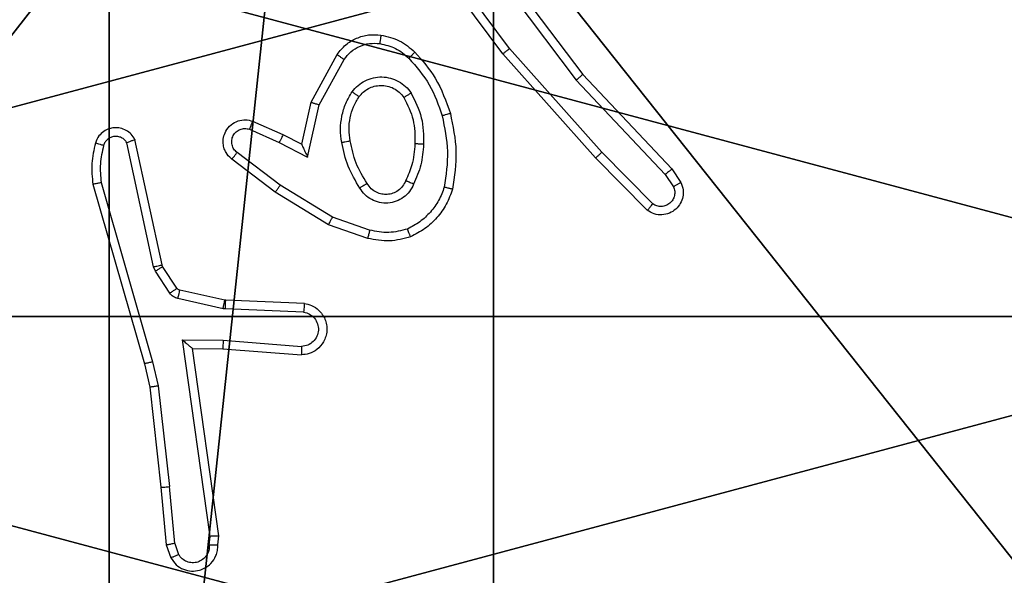
# Model space of a CAD drawing. Units: centimetres. Extents: x -266 to 266, y -182 to 205.
# Drawn here: x 110 to 113, y 45 to 47 of the extents above; entities that cross this region are included whole.
import ezdxf

# ---------------------------------------------------------------- set-up
doc = ezdxf.new("R2010")
doc.units = ezdxf.units.CM
doc.header["$LTSCALE"] = 2.54
doc.layers.get('0').update_dxf_attribs({"true_color": 0xff5454})
doc.layers.add('VP-EQ', color=7, linetype='Continuous', true_color=0x8a3492)

# ---------------------------------------------------------------- blocks, each defined once
blk = doc.blocks.new('Komponent_46')
at = {"color": 59, "true_color": 0x614a34}
mesh = blk.add_polyface(dxfattribs=at)
corners = [(9, 0, 99.5593), (4.95, 0.2576, 99.5593), (4.95, 0, 99.5593), (8.7424, 4.0502, 99.5593), (9, 4.0502, 99.5593), (0, 0, 99.5593), (0.2576, 4.05, 99.5593), (0, 4.05, 99.5593), (4.05, 0, 99.5593), (0.2576, 4.95, 99.5593), (4.0498, 8.7424, 99.5593), (4.05, 0.2576, 99.5593), (4.9498, 8.7424, 99.5593), (4.9498, 9, 99.5593), (9, 9, 99.5593), (8.7424, 4.9502, 99.5593), (9, 4.9502, 99.5593), (0, 9, 99.5593), (0, 4.95, 99.5593), (4.0498, 9, 99.5593)]
mesh.append_faces([[corners[k] for k in face] for face in [(0, 1, 2), (3, 0, 4), (5, 6, 7), (14, 15, 16), (9, 17, 18)]], dxfattribs={"vtx0": -1, "color": 59})
mesh.append_faces([[corners[k] for k in face] for face in [(6, 8, 9), (10, 11, 12), (12, 1, 13), (13, 1, 14), (15, 1, 3), (17, 9, 19), (19, 9, 10)]], dxfattribs={"vtx0": -1, "vtx1": -1, "color": 59})
mesh.append_faces([[corners[k] for k in face] for face in [(1, 0, 3), (9, 8, 10), (14, 1, 15)]], dxfattribs={"vtx0": -1, "vtx1": -1, "vtx2": -1, "color": 59})
mesh.append_faces([[corners[k] for k in face] for face in [(6, 5, 8), (10, 8, 11), (12, 11, 1)]], dxfattribs={"vtx0": -1, "vtx2": -1, "color": 59})
mesh = blk.add_polyface(dxfattribs=at)
corners = [(4.0498, 9), (0, 4.95), (0, 9), (0.2576, 4.95), (0.2576, 4.05), (4.9498, 8.7424), (4.05, 0.2576), (4.0498, 8.7424), (4.95, 0.2576), (0, 0), (0, 4.05), (4.05, 0), (9, 9), (4.9498, 9), (4.95, 0), (8.7424, 4.9502), (9, 4.9502), (8.7424, 4.0502), (9, 0), (9, 4.0502)]
mesh.append_faces([[corners[k] for k in face] for face in [(0, 1, 2), (4, 9, 10), (12, 5, 13), (15, 12, 16), (18, 17, 19)]], dxfattribs={"vtx0": -1, "color": 59})
mesh.append_faces([[corners[k] for k in face] for face in [(1, 0, 3), (3, 0, 4), (5, 6, 7), (6, 5, 8), (9, 4, 11), (7, 4, 0), (11, 7, 6), (8, 12, 14), (14, 17, 18), (17, 14, 15)]], dxfattribs={"vtx0": -1, "vtx1": -1, "color": 59})
mesh.append_faces([[corners[k] for k in face] for face in [(11, 4, 7), (5, 12, 8), (14, 12, 15)]], dxfattribs={"vtx0": -1, "vtx1": -1, "vtx2": -1, "color": 59})
blk = doc.blocks.new('Grupuj_203')
at = {"color": 0}
mesh = blk.add_polyface(dxfattribs=at)
corners = [(0.2886, 0, 1.5), (0, 25.7902, 1.5), (0, 0.8098, 1.5), (0.2886, 26.6, 1.5), (9.3114, 0, 1.5), (9.3114, 26.6, 1.5), (9.6, 0.8098, 1.5), (9.6, 25.7902, 1.5)]
mesh.append_faces([[corners[k] for k in face] for face in [(0, 1, 2), (5, 6, 7)]], dxfattribs={"vtx0": -1, "color": 0})
mesh.append_faces([[corners[k] for k in face] for face in [(1, 0, 3), (3, 4, 5)]], dxfattribs={"vtx0": -1, "vtx1": -1, "color": 0})
mesh.append_faces([[corners[k] for k in face] for face in [(3, 0, 4), (5, 4, 6)]], dxfattribs={"vtx0": -1, "vtx2": -1, "color": 0})
mesh = blk.add_polyface(dxfattribs=at)
corners = [(0, 25.7902), (0.2886, 0), (0, 0.8098), (0.2886, 26.6), (9.3114, 0), (9.3114, 26.6), (9.6, 25.7902), (9.6, 0.8098)]
mesh.append_faces([[corners[k] for k in face] for face in [(0, 1, 2), (4, 6, 7)]], dxfattribs={"vtx0": -1, "color": 0})
mesh.append_faces([[corners[k] for k in face] for face in [(1, 3, 4)]], dxfattribs={"vtx0": -1, "vtx1": -1, "color": 0})
mesh.append_faces([[corners[k] for k in face] for face in [(1, 0, 3), (4, 3, 5), (4, 5, 6)]], dxfattribs={"vtx0": -1, "vtx2": -1, "color": 0})
blk = doc.blocks.new('3DGeom_3912_Defintion_1')
at = {"color": 18, "true_color": 0x030303, "yscale": 0.3564000000000001, "rotation": 360}
blk.add_blockref('Grupuj_203', (-4.7217, -4.7842, -0.4824), dxfattribs=at)
blk = doc.blocks.new('Grupuj_150')
at = {"color": 0, "extrusion": (8.93165e-17, -4.44089e-16, -1)}
blk.add_blockref('3DGeom_3912_Defintion_1', (-4.8783, 4.7842, -99.5969), dxfattribs=at)
at = {"color": 0}
blk.add_blockref('Komponent_46', (0.3, 0.3), dxfattribs=at)
blk = doc.blocks.new('noga_WOODEN_LOW')
at = {"color": 0}
blk.add_blockref('Grupuj_150', (0, 0), dxfattribs=at)
blk = doc.blocks.new('Grupuj_89')
at = {"color": 0}
mesh = blk.add_polyface(dxfattribs=at)
corners = [(-0.332, 3.6414), (-0.332, 0.7327), (-0.7217, 2.187), (0.7327, 4.7061), (0.7327, -0.332), (2.187, -0.7217), (2.187, 5.0958), (3.6414, 4.7061), (3.6414, -0.332), (4.7061, 3.6414), (4.7061, 0.7327), (5.0958, 2.187)]
mesh.append_faces([[corners[k] for k in face] for face in [(0, 1, 2), (10, 9, 11)]], dxfattribs={"vtx0": -1, "color": 0})
mesh.append_faces([[corners[k] for k in face] for face in [(1, 3, 4), (4, 3, 5), (5, 7, 8), (8, 9, 10)]], dxfattribs={"vtx0": -1, "vtx1": -1, "color": 0})
mesh.append_faces([[corners[k] for k in face] for face in [(1, 0, 3), (5, 3, 6), (5, 6, 7), (8, 7, 9)]], dxfattribs={"vtx0": -1, "vtx2": -1, "color": 0})
mesh = blk.add_polyface(dxfattribs=at)
corners = [(-0.332, 0.7327, 9.3756), (-0.332, 3.6414, 9.3756), (-0.7217, 2.187, 9.3756), (0.7327, -0.332, 9.3756), (0.7327, 4.7061, 9.3756), (2.187, -0.7217, 9.3756), (2.187, 5.0958, 9.3756), (3.6414, -0.332, 9.3756), (3.6414, 4.7061, 9.3756), (4.7061, 0.7327, 9.3756), (4.7061, 3.6414, 9.3756), (5.0958, 2.187, 9.3756)]
mesh.append_faces([[corners[k] for k in face] for face in [(0, 1, 2), (10, 9, 11)]], dxfattribs={"vtx0": -1, "color": 0})
mesh.append_faces([[corners[k] for k in face] for face in [(1, 3, 4), (4, 5, 6), (6, 7, 8), (8, 9, 10)]], dxfattribs={"vtx0": -1, "vtx1": -1, "color": 0})
mesh.append_faces([[corners[k] for k in face] for face in [(1, 0, 3), (4, 3, 5), (6, 5, 7), (8, 7, 9)]], dxfattribs={"vtx0": -1, "vtx2": -1, "color": 0})
mesh = blk.add_polyface(dxfattribs=at)
corners = [(3.6414, 4.7061), (4.7061, 3.6414, 9.3756), (4.7061, 3.6414), (3.6414, 4.7061, 9.3756)]
mesh.append_faces([[corners[k] for k in face] for face in [(0, 1, 2), (1, 0, 3)]], dxfattribs={"vtx0": -1, "color": 0})
blk = doc.blocks.new('Grupuj_82')
at = {"color": 0}
mesh = blk.add_polyface(dxfattribs=at)
corners = [(9.2052, 0, 0.5), (0.8825, 6.5, 0.5), (0.8825, 0, 0.5), (9.2052, 6.5, 0.5)]
mesh.append_faces([[corners[k] for k in face] for face in [(0, 1, 2), (1, 0, 3)]], dxfattribs={"vtx0": -1, "color": 0})
mesh = blk.add_polyface(dxfattribs=at)
corners = [(9.1365, 6.5), (0.9511, 0), (0.9511, 6.5), (9.1365, 0)]
mesh.append_faces([[corners[k] for k in face] for face in [(0, 1, 2), (1, 0, 3)]], dxfattribs={"vtx0": -1, "color": 0})
blk = doc.blocks.new('Grupuj_13')
at = {"color": 0}
for name, p in [('Grupuj_82', (0, 0, 9.5033)), ('Grupuj_89', (2.9313, 1.0733, 0.2))]:
    blk.add_blockref(name, p, dxfattribs=at)
blk = doc.blocks.new('kotwa_WOODEN_LOW')
at = {"color": 254, "true_color": 0xe2e2e2}
blk.add_blockref('Grupuj_13', (0, 0), dxfattribs=at)
blk = doc.blocks.new('Grupuj_1')
at = {"color": 0, "rotation": 90.00000000000004}
blk.add_blockref('kotwa_WOODEN_LOW', (8.05, 2.5078, 0.7318), dxfattribs=at)
at = {"color": 0}
blk.add_blockref('noga_WOODEN_LOW', (0, 2.7578, 10.9318), dxfattribs=at)
blk = doc.blocks.new('wd1460')
at = {"color": 7, "linetype": 'Continuous', "lineweight": 25}
for p, q in [((-356.3335, 93.4118), (-356.1083, 93.1131)), ((-356.2954, 93.1617), (-356.4657, 93.3918)), ((-356.2797, 93.1741), (-356.448, 93.4015)), ((-356.3494, 93.3997), (-356.1234, 93.0999)), ((-356.0635, 92.9312), (-356.2797, 93.1741)), ((-356.7444, 93.0481), (-356.6833, 93.1604)), ((-356.0783, 92.9178), (-356.2954, 93.1617)), ((-356.7251, 93.0424), (-356.6671, 93.1485)), ((-356.1083, 93.1131), (-355.8993, 92.8918)), ((-356.1234, 93.0999), (-355.9148, 92.8791)), ((-356.7663, 92.9497), (-356.7444, 93.0481)), ((-356.7525, 92.9196), (-356.7251, 93.0424)), ((-356.8814, 93.004), (-356.8102, 92.9725)), ((-356.8888, 92.9851), (-356.8188, 92.9542)), ((-356.8102, 92.9725), (-356.7663, 92.9497)), ((-357.113, 92.6625), (-357.1758, 92.9534)), ((-357.0934, 92.6671), (-357.1567, 92.9606)), ((-356.8188, 92.9542), (-356.7525, 92.9196)), ((-356.8165, 92.8538), (-356.9175, 92.9303)), ((-355.9441, 92.8099), (-356.0635, 92.9312)), ((-356.8282, 92.8378), (-356.9299, 92.9148)), ((-355.9574, 92.795), (-356.0783, 92.9178)), ((-355.9148, 92.8791), (-355.8956, 92.8502)), ((-355.8993, 92.8918), (-355.8784, 92.8604)), ((-357.2553, 92.8559), (-357.1347, 92.4353)), ((-357.2359, 92.8599), (-357.1154, 92.4399)), ((-356.6944, 92.7785), (-356.8165, 92.8538)), ((-356.7035, 92.761), (-356.8282, 92.8378)), ((-356.6117, 92.7291), (-356.7035, 92.761)), ((-356.6072, 92.7483), (-356.6944, 92.7785)), ((-357.0919, 92.6635), (-357.0934, 92.6671)), ((-357.1088, 92.6523), (-357.113, 92.6625)), ((-357.0751, 92.601), (-357.1088, 92.6523)), ((-357.0584, 92.6123), (-357.0919, 92.6635)), ((-356.9462, 92.5842), (-357.0518, 92.6078)), ((-356.9505, 92.5644), (-357.0563, 92.5879)), ((-356.9443, 92.584), (-356.9462, 92.5842)), ((-356.7601, 92.5766), (-356.9443, 92.584)), ((-356.9451, 92.5637), (-356.9505, 92.5644)), ((-356.7619, 92.5563), (-356.9451, 92.5637)), ((-357.0455, 92.4912), (-356.9501, 92.4902)), ((-356.9808, 92.0308), (-357.0455, 92.4912)), ((-356.9501, 92.4902), (-356.7664, 92.4759)), ((-357.0224, 92.4713), (-356.951, 92.4706)), ((-356.9607, 92.0317), (-357.0224, 92.4713)), ((-356.951, 92.4706), (-356.7669, 92.4563)), ((-357.1347, 92.4353), (-357.1223, 92.3804)), ((-357.1154, 92.4399), (-357.1026, 92.3833)), ((-357.1223, 92.3804), (-357.0958, 92.1459)), ((-357.1026, 92.3833), (-357.076, 92.1475)), ((-357.0958, 92.1459), (-357.0833, 92.0106)), ((-357.0637, 92.0144), (-357.076, 92.1475)), ((-356.9828, 92.0104), (-356.9808, 92.0308)), ((-356.9627, 92.0106), (-356.9607, 92.0317)), ((-357.0833, 92.0106), (-357.0728, 91.9807)), ((-357.0637, 92.0144), (-357.0545, 91.9883))]:
    blk.add_line(p, q, dxfattribs=at)
for points, knots in [([(-356.6833, 93.1604), (-356.677, 93.1683), (-356.6644, 93.1839), (-356.6384, 93.1992), (-356.6099, 93.2076), (-356.5905, 93.2064), (-356.5809, 93.2058)], [0, 0, 0, 0, 0.255836, 0.507766, 0.755841, 1, 1, 1, 1]), ([(-356.5809, 93.2058), (-356.5809, 93.2055), (-356.581, 93.2048), (-356.5816, 93.2002), (-356.5825, 93.1936), (-356.5832, 93.1884), (-356.5836, 93.1858)], [0, 0, 0, 0, 0.2501535, 0.4999155, 0.7496505, 1, 1, 1, 1]), ([(-356.5809, 93.2058), (-356.5659, 93.2024), (-356.536, 93.1957), (-356.5129, 93.1757), (-356.5013, 93.1657)], [0, 0, 0, 0, 0.5000728, 1, 1, 1, 1]), ([(-356.6671, 93.1485), (-356.6621, 93.1548), (-356.652, 93.1674), (-356.6311, 93.1801), (-356.6077, 93.1872), (-356.5916, 93.1863), (-356.5836, 93.1858)], [0, 0, 0, 0, 0.250046, 0.500176, 0.749971, 1, 1, 1, 1]), ([(-356.5836, 93.1858), (-356.5708, 93.1829), (-356.5452, 93.1771), (-356.5254, 93.16), (-356.5155, 93.1514)], [0, 0, 0, 0, 0.499973, 1, 1, 1, 1]), ([(-356.2954, 93.1617), (-356.2952, 93.1618), (-356.2948, 93.162), (-356.2925, 93.1638), (-356.2897, 93.1661), (-356.2868, 93.1684), (-356.2834, 93.1711), (-356.281, 93.1731), (-356.2797, 93.1741)], [0, 0, 0, 0, 0.198501, 0.431062, 0.560094, 0.697861, 0.844826, 1, 1, 1, 1]), ([(-356.6833, 93.1604), (-356.6831, 93.1602), (-356.6827, 93.1599), (-356.6798, 93.1577), (-356.6765, 93.1553), (-356.6737, 93.1532), (-356.6705, 93.1509), (-356.6682, 93.1493), (-356.6671, 93.1485)], [0, 0, 0, 0, 0.236486, 0.481111, 0.607281, 0.736174, 0.867042, 1, 1, 1, 1]), ([(-356.5013, 93.1657), (-356.5015, 93.1654), (-356.5019, 93.165), (-356.5052, 93.1617), (-356.5099, 93.157), (-356.5136, 93.1533), (-356.5155, 93.1514)], [0, 0, 0, 0, 0.249973, 0.499656, 0.749687, 1, 1, 1, 1]), ([(-356.5155, 93.1514), (-356.4981, 93.1315), (-356.4633, 93.0915), (-356.4461, 93.0414), (-356.4374, 93.0163)], [0, 0, 0, 0, 0.499997, 1, 1, 1, 1]), ([(-356.5013, 93.1657), (-356.4841, 93.1461), (-356.4468, 93.1037), (-356.4282, 93.0504), (-356.4182, 93.0218)], [0, 0, 0, 0, 0.462889, 1, 1, 1, 1]), ([(-356.6481, 93.0727), (-356.6438, 93.0778), (-356.6351, 93.0882), (-356.6178, 93.0992), (-356.5987, 93.1062), (-356.5784, 93.1083), (-356.5582, 93.1054), (-356.5393, 93.0978), (-356.5225, 93.086), (-356.5142, 93.0753), (-356.5101, 93.0699)], [0, 0, 0, 0, 0.1248605, 0.2499842, 0.3749358, 0.4997638, 0.6250427, 0.7499919, 0.875013, 1, 1, 1, 1]), ([(-356.1083, 93.1131), (-356.1084, 93.1129), (-356.1087, 93.1126), (-356.1109, 93.1107), (-356.1137, 93.1083), (-356.1165, 93.1059), (-356.1197, 93.103), (-356.1222, 93.101), (-356.1234, 93.0999)], [0, 0, 0, 0, 0.198617, 0.430987, 0.560073, 0.697921, 0.844888, 1, 1, 1, 1]), ([(-356.6318, 93.0614), (-356.6288, 93.065), (-356.6226, 93.0724), (-356.6104, 93.0807), (-356.5965, 93.0862), (-356.5814, 93.0883), (-356.5658, 93.0868), (-356.5508, 93.0813), (-356.5372, 93.0723), (-356.5304, 93.0637), (-356.5271, 93.0594)], [0, 0, 0, 0, 0.115871, 0.234414, 0.355489, 0.479241, 0.605536, 0.734547, 0.86603, 1, 1, 1, 1]), ([(-356.6726, 92.9542), (-356.6739, 92.9645), (-356.6767, 92.985), (-356.6729, 93.016), (-356.6641, 93.046), (-356.6535, 93.0638), (-356.6481, 93.0727)], [0, 0, 0, 0, 0.24993, 0.499968, 0.749992, 1, 1, 1, 1]), ([(-356.6529, 92.9579), (-356.6541, 92.9669), (-356.6566, 92.9848), (-356.6535, 93.0119), (-356.6458, 93.0381), (-356.6364, 93.0536), (-356.6318, 93.0614)], [0, 0, 0, 0, 0.249994, 0.499977, 0.749999, 1, 1, 1, 1]), ([(-356.6481, 93.0727), (-356.646, 93.0712), (-356.6418, 93.0682), (-356.6364, 93.0644), (-356.6326, 93.0618), (-356.6321, 93.0615), (-356.6318, 93.0614)], [0, 0, 0, 0, 0.249758, 0.499789, 0.749672, 1, 1, 1, 1]), ([(-356.5101, 93.0699), (-356.5123, 93.0685), (-356.5167, 93.0657), (-356.5224, 93.0623), (-356.5263, 93.0599), (-356.5268, 93.0595), (-356.5271, 93.0594)], [0, 0, 0, 0, 0.249923, 0.499959, 0.750036, 1, 1, 1, 1]), ([(-356.5271, 93.0594), (-356.5185, 93.0423), (-356.5013, 93.0082), (-356.5011, 92.97), (-356.501, 92.9509)], [0, 0, 0, 0, 0.500023, 1, 1, 1, 1]), ([(-356.5101, 93.0699), (-356.5006, 93.051), (-356.4815, 93.0132), (-356.4811, 92.9709), (-356.4809, 92.9497)], [0, 0, 0, 0, 0.499984, 1, 1, 1, 1]), ([(-356.7444, 93.0481), (-356.7442, 93.048), (-356.7438, 93.0479), (-356.7408, 93.047), (-356.7372, 93.0459), (-356.7337, 93.0449), (-356.7296, 93.0437), (-356.7266, 93.0428), (-356.7251, 93.0424)], [0, 0, 0, 0, 0.207631, 0.443158, 0.571833, 0.707276, 0.850363, 1, 1, 1, 1]), ([(-356.4182, 93.0218), (-356.4185, 93.0217), (-356.4191, 93.0214), (-356.4235, 93.0202), (-356.4299, 93.0184), (-356.4349, 93.017), (-356.4374, 93.0163)], [0, 0, 0, 0, 0.250537, 0.500088, 0.75, 1, 1, 1, 1]), ([(-356.4374, 93.0163), (-356.4317, 92.9886), (-356.4202, 92.9332), (-356.4283, 92.8771), (-356.4324, 92.8491)], [0, 0, 0, 0, 0.5000122, 1, 1, 1, 1]), ([(-356.4182, 93.0218), (-356.4121, 92.9924), (-356.3999, 92.9336), (-356.4087, 92.8742), (-356.413, 92.8445)], [0, 0, 0, 0, 0.499993, 1, 1, 1, 1]), ([(-357.1567, 92.9606), (-357.1594, 92.965), (-357.1647, 92.9737), (-357.1771, 92.9829), (-357.1911, 92.9881), (-357.2048, 92.9889), (-357.2179, 92.9863), (-357.2303, 92.9802), (-357.2426, 92.9692), (-357.2471, 92.9585), (-357.2495, 92.9527)], [0, 0, 0, 0, 0.128752, 0.254855, 0.378319, 0.500348, 0.595422, 0.710285, 0.845196, 1, 1, 1, 1]), ([(-356.9299, 92.9148), (-356.9304, 92.9153), (-356.9358, 92.9195), (-356.9426, 92.9275), (-356.9481, 92.9399), (-356.9506, 92.9518), (-356.9499, 92.966), (-356.9443, 92.9818), (-356.9325, 92.9961), (-356.9159, 93.0052), (-356.898, 93.0083), (-356.8868, 93.0054), (-356.8814, 93.004)], [0, 0, 0, 0, 0.0149061, 0.1411852, 0.2106368, 0.2937707, 0.3904355, 0.5006042, 0.6354217, 0.7637198, 0.8852005, 1, 1, 1, 1]), ([(-356.8814, 93.004), (-356.8815, 93.0037), (-356.8817, 93.0032), (-356.883, 93), (-356.8844, 92.9963), (-356.8858, 92.993), (-356.8872, 92.9892), (-356.8883, 92.9865), (-356.8888, 92.9851)], [0, 0, 0, 0, 0.2278265, 0.469767, 0.5962849, 0.7273276, 0.8618294, 1, 1, 1, 1]), ([(-357.1758, 92.9534), (-357.1775, 92.9558), (-357.1808, 92.9605), (-357.1882, 92.9655), (-357.1965, 92.9682), (-357.2053, 92.9684), (-357.2137, 92.9661), (-357.2212, 92.9615), (-357.2272, 92.955), (-357.2293, 92.9496), (-357.2304, 92.9469)], [0, 0, 0, 0, 0.125099, 0.250279, 0.375162, 0.50016, 0.624954, 0.750005, 0.874947, 1, 1, 1, 1]), ([(-356.9175, 92.9303), (-356.9203, 92.9328), (-356.9257, 92.9379), (-356.93, 92.9484), (-356.9306, 92.9596), (-356.9272, 92.9703), (-356.9203, 92.9792), (-356.9108, 92.9851), (-356.8997, 92.9876), (-356.8924, 92.986), (-356.8888, 92.9851)], [0, 0, 0, 0, 0.125071, 0.250165, 0.37492, 0.500036, 0.624985, 0.750092, 0.875087, 1, 1, 1, 1]), ([(-356.8102, 92.9725), (-356.8102, 92.9722), (-356.8104, 92.9716), (-356.8124, 92.9674), (-356.8153, 92.9613), (-356.8176, 92.9566), (-356.8188, 92.9542)], [0, 0, 0, 0, 0.250248, 0.500125, 0.749889, 1, 1, 1, 1]), ([(-357.2495, 92.9527), (-357.2531, 92.9367), (-357.2602, 92.9048), (-357.257, 92.8722), (-357.2553, 92.8559)], [0, 0, 0, 0, 0.499953, 1, 1, 1, 1]), ([(-357.2304, 92.9469), (-357.2329, 92.9476), (-357.2379, 92.9491), (-357.2442, 92.9511), (-357.2486, 92.9524), (-357.2492, 92.9526), (-357.2495, 92.9527)], [0, 0, 0, 0, 0.250174, 0.499862, 0.749784, 1, 1, 1, 1]), ([(-357.2304, 92.9469), (-357.2336, 92.9325), (-357.24, 92.9038), (-357.2372, 92.8745), (-357.2359, 92.8599)], [0, 0, 0, 0, 0.500011, 1, 1, 1, 1]), ([(-357.1567, 92.9606), (-357.157, 92.9605), (-357.1575, 92.9603), (-357.1608, 92.959), (-357.1645, 92.9576), (-357.1679, 92.9564), (-357.1717, 92.955), (-357.1744, 92.9539), (-357.1758, 92.9534)], [0, 0, 0, 0, 0.228388, 0.470287, 0.597349, 0.727847, 0.86249, 1, 1, 1, 1]), ([(-356.7663, 92.9497), (-356.7663, 92.9495), (-356.7661, 92.9492), (-356.7651, 92.9468), (-356.7634, 92.9432), (-356.7609, 92.9379), (-356.7573, 92.9299), (-356.7543, 92.9235), (-356.7525, 92.9196)], [0, 0, 0, 0, 0.10157, 0.214524, 0.344974, 0.496024, 0.698344, 1, 1, 1, 1]), ([(-356.6726, 92.9542), (-356.67, 92.9547), (-356.6648, 92.9556), (-356.6583, 92.9568), (-356.6538, 92.9577), (-356.6532, 92.9578), (-356.6529, 92.9579)], [0, 0, 0, 0, 0.2504478, 0.4996681, 0.7497291, 1, 1, 1, 1]), ([(-356.6302, 92.8472), (-356.6403, 92.8639), (-356.6603, 92.8972), (-356.6685, 92.9352), (-356.6726, 92.9542)], [0, 0, 0, 0, 0.499984, 1, 1, 1, 1]), ([(-356.6133, 92.858), (-356.6227, 92.8736), (-356.6415, 92.9046), (-356.6491, 92.9401), (-356.6529, 92.9579)], [0, 0, 0, 0, 0.499953, 1, 1, 1, 1]), ([(-356.501, 92.9509), (-356.5024, 92.9341), (-356.505, 92.9041), (-356.5172, 92.8766), (-356.5226, 92.8645)], [0, 0, 0, 0, 0.5587921, 1, 1, 1, 1]), ([(-356.4809, 92.9497), (-356.4823, 92.9335), (-356.4849, 92.901), (-356.4978, 92.8711), (-356.5042, 92.8561)], [0, 0, 0, 0, 0.500007, 1, 1, 1, 1]), ([(-356.4809, 92.9497), (-356.4827, 92.9498), (-356.4861, 92.9499), (-356.4907, 92.9502), (-356.4944, 92.9504), (-356.4979, 92.9506), (-356.5005, 92.9508), (-356.5008, 92.9509), (-356.501, 92.9509)], [0, 0, 0, 0, 0.168819, 0.32576, 0.469495, 0.600635, 0.825396, 1, 1, 1, 1]), ([(-356.9299, 92.9148), (-356.9298, 92.9149), (-356.9297, 92.915), (-356.9288, 92.9161), (-356.9275, 92.9177), (-356.9253, 92.9204), (-356.9219, 92.9246), (-356.919, 92.9285), (-356.9175, 92.9303)], [0, 0, 0, 0, 0.139778, 0.275447, 0.406875, 0.534099, 0.775298, 1, 1, 1, 1]), ([(-356.0783, 92.9178), (-356.0781, 92.9179), (-356.0777, 92.9182), (-356.0752, 92.9204), (-356.0725, 92.9229), (-356.0698, 92.9253), (-356.0668, 92.9281), (-356.0646, 92.9301), (-356.0635, 92.9312)], [0, 0, 0, 0, 0.2174542, 0.4561771, 0.5837624, 0.7169489, 0.8558488, 1, 1, 1, 1]), ([(-355.8993, 92.8918), (-355.8995, 92.8917), (-355.8998, 92.8913), (-355.902, 92.8894), (-355.9049, 92.887), (-355.9077, 92.8848), (-355.9111, 92.882), (-355.9136, 92.8801), (-355.9148, 92.8791)], [0, 0, 0, 0, 0.198349, 0.430787, 0.559626, 0.6976, 0.844337, 1, 1, 1, 1]), ([(-357.2359, 92.8599), (-357.2374, 92.8595), (-357.2404, 92.8589), (-357.2445, 92.858), (-357.2481, 92.8572), (-357.2517, 92.8565), (-357.2546, 92.8559), (-357.2551, 92.8559), (-357.2553, 92.8559)], [0, 0, 0, 0, 0.151708, 0.296457, 0.433205, 0.562022, 0.796211, 1, 1, 1, 1]), ([(-356.8282, 92.8378), (-356.828, 92.8381), (-356.8275, 92.8385), (-356.8249, 92.8421), (-356.821, 92.8475), (-356.818, 92.8517), (-356.8165, 92.8538)], [0, 0, 0, 0, 0.250078, 0.500133, 0.749729, 1, 1, 1, 1]), ([(-356.6133, 92.858), (-356.6133, 92.858), (-356.6135, 92.8578), (-356.615, 92.8567), (-356.6176, 92.8551), (-356.6208, 92.8531), (-356.6251, 92.8504), (-356.6285, 92.8483), (-356.6302, 92.8472)], [0, 0, 0, 0, 0.1247925, 0.3329546, 0.4684603, 0.6244067, 0.8017062, 1, 1, 1, 1]), ([(-356.5042, 92.8561), (-356.5071, 92.8503), (-356.513, 92.8385), (-356.5275, 92.8247), (-356.5449, 92.8152), (-356.5643, 92.8112), (-356.5842, 92.8125), (-356.6028, 92.8193), (-356.6191, 92.8309), (-356.6265, 92.8418), (-356.6302, 92.8472)], [0, 0, 0, 0, 0.124983, 0.249943, 0.37491, 0.500011, 0.624959, 0.749828, 0.874934, 1, 1, 1, 1]), ([(-356.5226, 92.8645), (-356.5248, 92.8599), (-356.5291, 92.8509), (-356.5401, 92.8408), (-356.5526, 92.8344), (-356.5658, 92.8317), (-356.579, 92.8325), (-356.592, 92.8368), (-356.6045, 92.8451), (-356.6103, 92.8536), (-356.6133, 92.858)], [0, 0, 0, 0, 0.133322, 0.26155, 0.384639, 0.502587, 0.612302, 0.730059, 0.859377, 1, 1, 1, 1]), ([(-356.5042, 92.8561), (-356.5061, 92.857), (-356.5097, 92.8586), (-356.5144, 92.8607), (-356.5179, 92.8622), (-356.5207, 92.8635), (-356.5223, 92.8643), (-356.5225, 92.8645), (-356.5226, 92.8645)], [0, 0, 0, 0, 0.198544, 0.375691, 0.532363, 0.667516, 0.875502, 1, 1, 1, 1]), ([(-355.8784, 92.8604), (-355.8762, 92.8546), (-355.8721, 92.8437), (-355.8731, 92.8263), (-355.8789, 92.8105), (-355.8899, 92.7969), (-355.905, 92.7874), (-355.9227, 92.7834), (-355.9414, 92.7853), (-355.952, 92.7917), (-355.9574, 92.795)], [0, 0, 0, 0, 0.130747, 0.245061, 0.364112, 0.485888, 0.610319, 0.7376, 0.867487, 1, 1, 1, 1]), ([(-355.8956, 92.8502), (-355.8944, 92.8468), (-355.8922, 92.8401), (-355.8929, 92.8292), (-355.897, 92.8193), (-355.9041, 92.8111), (-355.9134, 92.8056), (-355.9239, 92.8035), (-355.9347, 92.8046), (-355.9409, 92.8081), (-355.9441, 92.8099)], [0, 0, 0, 0, 0.125098, 0.250162, 0.374921, 0.500007, 0.624974, 0.749892, 0.874815, 1, 1, 1, 1]), ([(-355.8784, 92.8604), (-355.8784, 92.8603), (-355.8786, 92.8602), (-355.8798, 92.8594), (-355.8815, 92.8583), (-355.8845, 92.8565), (-355.8892, 92.8538), (-355.8935, 92.8514), (-355.8956, 92.8502)], [0, 0, 0, 0, 0.137846, 0.272234, 0.40311, 0.529754, 0.771833, 1, 1, 1, 1]), ([(-356.4324, 92.8491), (-356.4363, 92.8386), (-356.4442, 92.8176), (-356.4643, 92.7903), (-356.4887, 92.7669), (-356.5085, 92.7564), (-356.5185, 92.7511)], [0, 0, 0, 0, 0.24987, 0.500039, 0.750015, 1, 1, 1, 1]), ([(-356.413, 92.8445), (-356.4175, 92.8324), (-356.4263, 92.8084), (-356.449, 92.7771), (-356.4771, 92.7506), (-356.4998, 92.7387), (-356.5112, 92.7328)], [0, 0, 0, 0, 0.249997, 0.499935, 0.750002, 1, 1, 1, 1]), ([(-356.413, 92.8445), (-356.4133, 92.8445), (-356.4138, 92.8446), (-356.417, 92.8453), (-356.4207, 92.8462), (-356.4242, 92.8471), (-356.4281, 92.848), (-356.4309, 92.8488), (-356.4324, 92.8491)], [0, 0, 0, 0, 0.221649, 0.461633, 0.588647, 0.721117, 0.858375, 1, 1, 1, 1]), ([(-355.9574, 92.795), (-355.9572, 92.7951), (-355.9568, 92.7955), (-355.9544, 92.798), (-355.9518, 92.8009), (-355.9495, 92.8036), (-355.9468, 92.8066), (-355.945, 92.8088), (-355.9441, 92.8099)], [0, 0, 0, 0, 0.226771, 0.468677, 0.595329, 0.726278, 0.86135, 1, 1, 1, 1]), ([(-356.7035, 92.761), (-356.7034, 92.7613), (-356.703, 92.7618), (-356.7009, 92.7658), (-356.698, 92.7716), (-356.6956, 92.7762), (-356.6944, 92.7785)], [0, 0, 0, 0, 0.249835, 0.499943, 0.749418, 1, 1, 1, 1]), ([(-356.6072, 92.7483), (-356.6075, 92.7469), (-356.6082, 92.7441), (-356.6091, 92.7401), (-356.6099, 92.7367), (-356.6108, 92.7331), (-356.6115, 92.7298), (-356.6117, 92.7293), (-356.6117, 92.7291)], [0, 0, 0, 0, 0.141052, 0.277611, 0.409503, 0.536881, 0.777063, 1, 1, 1, 1]), ([(-356.5185, 92.7511), (-356.5331, 92.7473), (-356.5625, 92.7398), (-356.5923, 92.7455), (-356.6072, 92.7483)], [0, 0, 0, 0, 0.500056, 1, 1, 1, 1]), ([(-356.5112, 92.7328), (-356.5112, 92.7329), (-356.5114, 92.7333), (-356.5125, 92.7359), (-356.5138, 92.7392), (-356.5151, 92.7425), (-356.5167, 92.7466), (-356.5179, 92.7496), (-356.5185, 92.7511)], [0, 0, 0, 0, 0.192594, 0.423006, 0.552734, 0.692063, 0.841328, 1, 1, 1, 1]), ([(-356.5112, 92.7328), (-356.5276, 92.7284), (-356.5609, 92.7196), (-356.5947, 92.7259), (-356.6117, 92.7291)], [0, 0, 0, 0, 0.495142, 1, 1, 1, 1]), ([(-357.113, 92.6625), (-357.1105, 92.6631), (-357.1053, 92.6642), (-357.0988, 92.6657), (-357.0944, 92.6668), (-357.0937, 92.667), (-357.0934, 92.6671)], [0, 0, 0, 0, 0.250199, 0.499904, 0.749765, 1, 1, 1, 1]), ([(-357.1088, 92.6523), (-357.1063, 92.6539), (-357.1013, 92.6571), (-357.0958, 92.6608), (-357.0925, 92.6631), (-357.0921, 92.6634), (-357.0919, 92.6635)], [0, 0, 0, 0, 0.27987, 0.558995, 0.779358, 1, 1, 1, 1]), ([(-357.0751, 92.601), (-357.0726, 92.6026), (-357.0677, 92.6059), (-357.0622, 92.6096), (-357.0589, 92.6118), (-357.0585, 92.6121), (-357.0584, 92.6123)], [0, 0, 0, 0, 0.279339, 0.559032, 0.7795, 1, 1, 1, 1]), ([(-357.0563, 92.5879), (-357.0581, 92.5885), (-357.0619, 92.5895), (-357.067, 92.5925), (-357.0716, 92.5962), (-357.0739, 92.5994), (-357.0751, 92.601)], [0, 0, 0, 0, 0.250288, 0.499693, 0.750314, 1, 1, 1, 1]), ([(-357.0518, 92.6078), (-357.0531, 92.6082), (-357.0557, 92.6091), (-357.0574, 92.6112), (-357.0584, 92.6123)], [0, 0, 0, 0, 0.4830832, 1, 1, 1, 1]), ([(-357.0563, 92.5879), (-357.0556, 92.5908), (-357.0543, 92.5966), (-357.0528, 92.6032), (-357.052, 92.6071), (-357.0519, 92.6075), (-357.0518, 92.6078)], [0, 0, 0, 0, 0.27987, 0.559104, 0.779403, 1, 1, 1, 1]), ([(-356.9505, 92.5644), (-356.9499, 92.5673), (-356.9486, 92.5731), (-356.9472, 92.5796), (-356.9463, 92.5835), (-356.9462, 92.584), (-356.9462, 92.5842)], [0, 0, 0, 0, 0.279833, 0.559129, 0.779399, 1, 1, 1, 1]), ([(-356.9451, 92.5637), (-356.945, 92.5666), (-356.9448, 92.5726), (-356.9445, 92.5793), (-356.9443, 92.5832), (-356.9443, 92.5837), (-356.9443, 92.584)], [0, 0, 0, 0, 0.279916, 0.559108, 0.779402, 1, 1, 1, 1]), ([(-356.7601, 92.5766), (-356.7544, 92.5754), (-356.7417, 92.5727), (-356.7275, 92.5627), (-356.7176, 92.5511), (-356.7114, 92.5398), (-356.7076, 92.5266), (-356.7069, 92.5126), (-356.7095, 92.4991), (-356.7161, 92.4835), (-356.7289, 92.4686), (-356.7478, 92.4582), (-356.7608, 92.4569), (-356.7669, 92.4563)], [0, 0, 0, 0, 0.097029, 0.213549, 0.279289, 0.350022, 0.425652, 0.50494, 0.580531, 0.652234, 0.783444, 0.899512, 1, 1, 1, 1]), ([(-356.7601, 92.5766), (-356.7601, 92.5765), (-356.7601, 92.5764), (-356.7602, 92.575), (-356.7604, 92.573), (-356.7607, 92.5696), (-356.7612, 92.564), (-356.7616, 92.5588), (-356.7619, 92.5563)], [0, 0, 0, 0, 0.132305, 0.262362, 0.390552, 0.516556, 0.761944, 1, 1, 1, 1]), ([(-356.7619, 92.5563), (-356.757, 92.5551), (-356.7473, 92.5525), (-356.7357, 92.5424), (-356.7284, 92.5291), (-356.7264, 92.514), (-356.7301, 92.4992), (-356.7388, 92.4868), (-356.7515, 92.4781), (-356.7614, 92.4766), (-356.7664, 92.4759)], [0, 0, 0, 0, 0.124985, 0.2500288, 0.3749348, 0.4999866, 0.6249441, 0.7499604, 0.8749785, 1, 1, 1, 1]), ([(-357.0455, 92.4912), (-357.0425, 92.4885), (-357.0375, 92.4841), (-357.0313, 92.4788), (-357.0273, 92.4754), (-357.0246, 92.4731), (-357.0228, 92.4716), (-357.0225, 92.4714), (-357.0224, 92.4713)], [0, 0, 0, 0, 0.300595, 0.503136, 0.651134, 0.780977, 0.89567, 1, 1, 1, 1]), ([(-356.9501, 92.4902), (-356.9503, 92.4876), (-356.9505, 92.4825), (-356.9509, 92.476), (-356.9511, 92.4715), (-356.951, 92.4709), (-356.951, 92.4706)], [0, 0, 0, 0, 0.250269, 0.500224, 0.750027, 1, 1, 1, 1]), ([(-356.7664, 92.4759), (-356.7664, 92.4734), (-356.7665, 92.4684), (-356.7667, 92.4619), (-356.7668, 92.4582), (-356.7669, 92.4565), (-356.7669, 92.4563), (-356.7669, 92.4563)], [0, 0, 0, 0, 0.238338, 0.483996, 0.737279, 0.867684, 1, 1, 1, 1]), ([(-357.1154, 92.4399), (-357.1171, 92.4394), (-357.1205, 92.4386), (-357.125, 92.4375), (-357.1286, 92.4366), (-357.1318, 92.4359), (-357.1342, 92.4353), (-357.1345, 92.4353), (-357.1347, 92.4353)], [0, 0, 0, 0, 0.17456, 0.334177, 0.480384, 0.612299, 0.833889, 1, 1, 1, 1]), ([(-357.1026, 92.3833), (-357.1042, 92.383), (-357.1074, 92.3825), (-357.1116, 92.3819), (-357.1152, 92.3813), (-357.1188, 92.3808), (-357.1217, 92.3804), (-357.1221, 92.3804), (-357.1223, 92.3804)], [0, 0, 0, 0, 0.155591, 0.302309, 0.440271, 0.569418, 0.801554, 1, 1, 1, 1]), ([(-357.0958, 92.1459), (-357.0955, 92.1458), (-357.0949, 92.1458), (-357.0903, 92.1461), (-357.0837, 92.1467), (-357.0786, 92.1472), (-357.076, 92.1475)], [0, 0, 0, 0, 0.250411, 0.500383, 0.749698, 1, 1, 1, 1]), ([(-356.9607, 92.0317), (-356.9609, 92.0317), (-356.9613, 92.0315), (-356.9643, 92.0313), (-356.968, 92.0311), (-356.9717, 92.031), (-356.976, 92.0309), (-356.9792, 92.0308), (-356.9808, 92.0308)], [0, 0, 0, 0, 0.19787, 0.429805, 0.559022, 0.697265, 0.843879, 1, 1, 1, 1]), ([(-357.0637, 92.0144), (-357.0653, 92.014), (-357.0683, 92.0134), (-357.0726, 92.0124), (-357.0761, 92.0117), (-357.0797, 92.011), (-357.0826, 92.0105), (-357.0831, 92.0106), (-357.0833, 92.0106)], [0, 0, 0, 0, 0.1561354, 0.303305, 0.4413802, 0.5706146, 0.8023886, 1, 1, 1, 1]), ([(-357.0728, 91.9807), (-357.0689, 91.9748), (-357.0613, 91.9634), (-357.0437, 91.9528), (-357.0245, 91.9485), (-357.0071, 91.9504), (-356.9914, 91.9567), (-356.9771, 91.9676), (-356.9676, 91.9824), (-356.9629, 91.9976), (-356.9628, 92.0061), (-356.9627, 92.0106)], [0, 0, 0, 0, 0.131666, 0.2588106, 0.3815819, 0.4997928, 0.5878373, 0.7003762, 0.8374707, 0.9156963, 1, 1, 1, 1]), ([(-356.9828, 92.0104), (-356.9829, 92.0061), (-356.983, 91.9974), (-356.9888, 91.9854), (-356.9978, 91.9759), (-357.0096, 91.9699), (-357.0226, 91.9683), (-357.0355, 91.9709), (-357.0469, 91.9777), (-357.052, 91.9848), (-357.0545, 91.9883)], [0, 0, 0, 0, 0.124981, 0.250052, 0.375053, 0.499967, 0.625041, 0.749828, 0.874841, 1, 1, 1, 1]), ([(-356.9627, 92.0106), (-356.9628, 92.0105), (-356.9629, 92.0105), (-356.9643, 92.0104), (-356.9663, 92.0104), (-356.9697, 92.0104), (-356.9753, 92.0104), (-356.9803, 92.0104), (-356.9828, 92.0104)], [0, 0, 0, 0, 0.133283, 0.264741, 0.393636, 0.519607, 0.763788, 1, 1, 1, 1]), ([(-357.0728, 91.9807), (-357.0726, 91.9807), (-357.0721, 91.9808), (-357.0689, 91.9821), (-357.0655, 91.9835), (-357.0622, 91.9849), (-357.0585, 91.9865), (-357.0559, 91.9877), (-357.0545, 91.9883)], [0, 0, 0, 0, 0.2227549, 0.4630888, 0.59035, 0.7219203, 0.8585279, 1, 1, 1, 1])]:
    blk.add_open_spline(points, degree=3, knots=knots, dxfattribs=at)
blk = doc.blocks.new('wd1460 2d')
at = {"layer": 'VP-EQ', "color": 0}
blk.add_blockref('wd1460', (817.0064, 531.3496), dxfattribs=at)

msp = doc.modelspace()

# ---------------------------------------------------------------- block references
at = {"color": 0, "rotation": 180.0000000001372}
msp.add_blockref('Grupuj_1', (115.7433, 54.9609, -0.9318), dxfattribs=at)
at = {"layer": 'VP-EQ', "color": 0}
msp.add_blockref('wd1460 2d', (-349.2961, -578.0149), dxfattribs=at)

doc.saveas('drawing.dxf')
